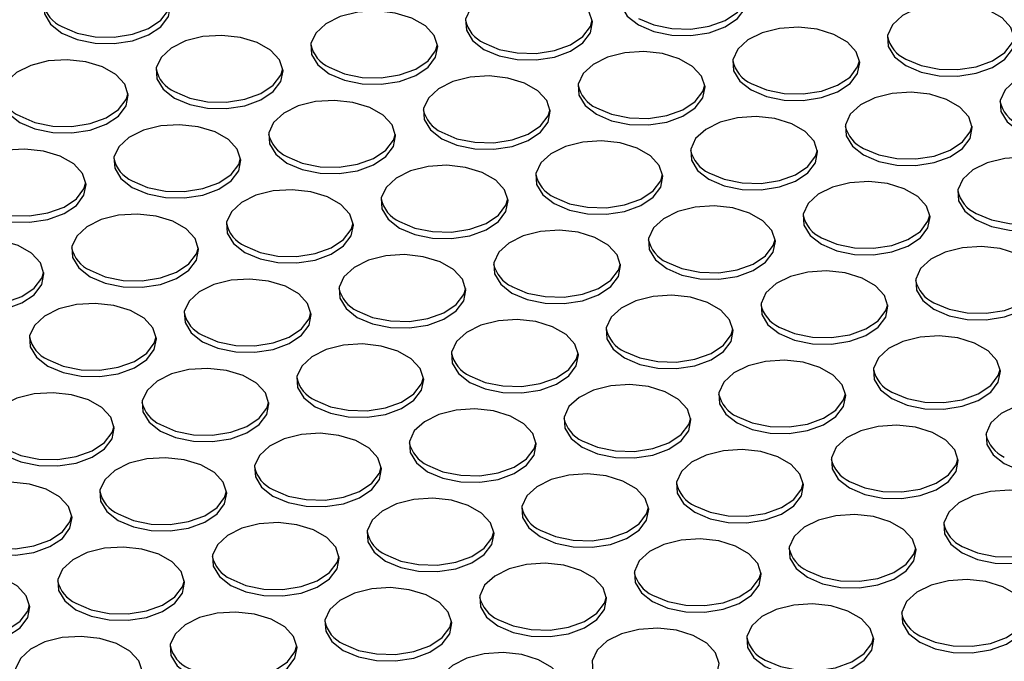
# Model space of a CAD drawing. Units: millimetres. Extents: x 86 to 4114, y 73 to 2897.
# Drawn here: x 2802 to 2854, y 2200 to 2233 of the extents above; entities that cross this region are included whole.
import ezdxf

# ---------------------------------------------------------------- set-up
doc = ezdxf.new("R2010")
doc.units = ezdxf.units.MM
doc.header["$LTSCALE"] = 10

msp = doc.modelspace()

# ---------------------------------------------------------------- linework, layer by layer
at = {"flags": 128}
for points in [[(2834.4319, 2233.2193), (2835.2313, 2232.8787), (2836.1692, 2232.6893), (2837.1621, 2232.6678), (2838.1219, 2232.8163), (2838.9632, 2233.1214), (2839.6113, 2233.5562), (2840.0086, 2234.082), (2840.1199, 2234.652), (2839.9352, 2235.2156), (2839.4709, 2235.7227), (2838.7683, 2236.1283), (2837.8898, 2236.3963), (2836.9135, 2236.503), (2835.9261, 2236.4387), (2835.0154, 2236.2094), (2834.2623, 2235.8352), (2833.7337, 2235.3495), (2833.4765, 2234.7955), (2833.5137, 2234.2223), (2833.8418, 2233.6808), (2834.4319, 2233.2193)], [(2804.2325, 2232.7941), (2805.032, 2232.4535), (2805.9698, 2232.264), (2806.9627, 2232.2426), (2807.9225, 2232.3911), (2808.7638, 2232.6962), (2809.4119, 2233.131), (2809.8093, 2233.6568), (2809.9205, 2234.2268), (2809.7358, 2234.7904), (2809.2715, 2235.2975), (2808.5689, 2235.7031), (2807.6905, 2235.9711), (2806.7142, 2236.0777), (2805.7268, 2236.0135), (2804.8161, 2235.7841), (2804.063, 2235.41), (2803.5343, 2234.9243), (2803.2772, 2234.3703), (2803.3143, 2233.797), (2803.6425, 2233.2556), (2804.2325, 2232.7941)], [(2826.3296, 2231.9437), (2827.129, 2231.6031), (2828.0669, 2231.4136), (2829.0598, 2231.3922), (2830.0196, 2231.5406), (2830.8609, 2231.8458), (2831.509, 2232.2806), (2831.9064, 2232.8063), (2832.0176, 2233.3763), (2831.8329, 2233.9399), (2831.3686, 2234.4471), (2830.666, 2234.8526), (2829.7875, 2235.1207), (2828.8113, 2235.2273), (2827.8239, 2235.1631), (2826.9132, 2234.9337), (2826.16, 2234.5596), (2825.6314, 2234.0739), (2825.3742, 2233.5198), (2825.4114, 2232.9466), (2825.7396, 2232.4052), (2826.3296, 2231.9437)], [(2834.4319, 2233.5596), (2835.2313, 2233.2189), (2836.1692, 2233.0295), (2837.1621, 2233.008), (2838.1219, 2233.1565), (2838.9632, 2233.4617), (2839.6113, 2233.8964), (2840.0086, 2234.4222), (2840.1092, 2234.7501)], [(2804.2325, 2233.1343), (2805.032, 2232.7937), (2805.9698, 2232.6043), (2806.9627, 2232.5828), (2807.9225, 2232.7313), (2808.7638, 2233.0365), (2809.4119, 2233.4712), (2809.8093, 2233.997), (2809.9098, 2234.3249)], [(2848.4267, 2231.0933), (2849.2261, 2230.7526), (2850.164, 2230.5632), (2851.1569, 2230.5418), (2852.1167, 2230.6902), (2852.958, 2230.9954), (2853.6061, 2231.4302), (2854.0035, 2231.9559), (2854.1147, 2232.5259), (2853.93, 2233.0895), (2853.4657, 2233.5966), (2852.7631, 2234.0022), (2851.8846, 2234.2702), (2850.9083, 2234.3769), (2849.921, 2234.3127), (2849.0103, 2234.0833), (2848.2571, 2233.7091), (2847.7285, 2233.2235), (2847.4713, 2232.6694), (2847.5085, 2232.0962), (2847.8366, 2231.5548), (2848.4267, 2231.0933)], [(2818.2273, 2230.6681), (2819.0268, 2230.3274), (2819.9646, 2230.138), (2820.9576, 2230.1165), (2821.9173, 2230.265), (2822.7586, 2230.5702), (2823.4068, 2231.005), (2823.8041, 2231.5307), (2823.9154, 2232.1007), (2823.7306, 2232.6643), (2823.2663, 2233.1714), (2822.5637, 2233.577), (2821.6853, 2233.845), (2820.709, 2233.9517), (2819.7216, 2233.8875), (2818.8109, 2233.6581), (2818.0578, 2233.2839), (2817.5291, 2232.7982), (2817.272, 2232.2442), (2817.3091, 2231.671), (2817.6373, 2231.1296), (2818.2273, 2230.6681)], [(2826.3296, 2232.2839), (2827.129, 2231.9433), (2828.0669, 2231.7539), (2829.0598, 2231.7324), (2830.0196, 2231.8809), (2830.8609, 2232.186), (2831.509, 2232.6208), (2831.9064, 2233.1465), (2832.0069, 2233.4745)], [(2840.3244, 2229.8176), (2841.1239, 2229.477), (2842.0617, 2229.2876), (2843.0546, 2229.2661), (2844.0144, 2229.4146), (2844.8557, 2229.7198), (2845.5038, 2230.1545), (2845.9012, 2230.6803), (2846.0124, 2231.2503), (2845.8277, 2231.8139), (2845.3634, 2232.321), (2844.6608, 2232.7266), (2843.7824, 2232.9946), (2842.8061, 2233.1013), (2841.8187, 2233.037), (2840.908, 2232.8077), (2840.1549, 2232.4335), (2839.6262, 2231.9478), (2839.3691, 2231.3938), (2839.4062, 2230.8206), (2839.7344, 2230.2791), (2840.3244, 2229.8176)], [(2810.1251, 2229.3924), (2810.9245, 2229.0518), (2811.8624, 2228.8624), (2812.8553, 2228.8409), (2813.8151, 2228.9894), (2814.6564, 2229.2945), (2815.3045, 2229.7293), (2815.7018, 2230.2551), (2815.8131, 2230.8251), (2815.6284, 2231.3887), (2815.1641, 2231.8958), (2814.4615, 2232.3014), (2813.583, 2232.5694), (2812.6067, 2232.676), (2811.6194, 2232.6118), (2810.7086, 2232.3824), (2809.9555, 2232.0083), (2809.4269, 2231.5226), (2809.1697, 2230.9686), (2809.2069, 2230.3953), (2809.535, 2229.8539), (2810.1251, 2229.3924)], [(2848.4267, 2231.4335), (2849.2261, 2231.0929), (2850.164, 2230.9034), (2851.1569, 2230.882), (2852.1167, 2231.0304), (2852.958, 2231.3356), (2853.6061, 2231.7704), (2854.0035, 2232.2961), (2854.104, 2232.6241)], [(2818.2273, 2231.0083), (2819.0268, 2230.6677), (2819.9646, 2230.4782), (2820.9576, 2230.4568), (2821.9173, 2230.6052), (2822.7586, 2230.9104), (2823.4068, 2231.3452), (2823.8041, 2231.8709), (2823.9046, 2232.1989)], [(2832.2221, 2228.542), (2833.0216, 2228.2014), (2833.9595, 2228.0119), (2834.9524, 2227.9905), (2835.9121, 2228.1389), (2836.7535, 2228.4441), (2837.4016, 2228.8789), (2837.7989, 2229.4046), (2837.9102, 2229.9746), (2837.7255, 2230.5382), (2837.2612, 2231.0454), (2836.5586, 2231.451), (2835.6801, 2231.719), (2834.7038, 2231.8256), (2833.7164, 2231.7614), (2832.8057, 2231.532), (2832.0526, 2231.1579), (2831.524, 2230.6722), (2831.2668, 2230.1181), (2831.304, 2229.5449), (2831.6321, 2229.0035), (2832.2221, 2228.542)], [(2802.0228, 2228.1168), (2802.8223, 2227.7762), (2803.7601, 2227.5867), (2804.753, 2227.5653), (2805.7128, 2227.7137), (2806.5541, 2228.0189), (2807.2022, 2228.4537), (2807.5996, 2228.9794), (2807.7108, 2229.5494), (2807.5261, 2230.113), (2807.0618, 2230.6201), (2806.3592, 2231.0257), (2805.4808, 2231.2938), (2804.5044, 2231.4004), (2803.5171, 2231.3362), (2802.6064, 2231.1068), (2801.8532, 2230.7327), (2801.3246, 2230.247), (2801.0674, 2229.6929), (2801.1046, 2229.1197), (2801.4328, 2228.5783), (2802.0228, 2228.1168)], [(2840.3244, 2230.1579), (2841.1239, 2229.8172), (2842.0617, 2229.6278), (2843.0546, 2229.6063), (2844.0144, 2229.7548), (2844.8557, 2230.06), (2845.5038, 2230.4947), (2845.9012, 2231.0205), (2846.0017, 2231.3484)], [(2810.1251, 2229.7326), (2810.9245, 2229.392), (2811.8624, 2229.2026), (2812.8553, 2229.1811), (2813.8151, 2229.3296), (2814.6564, 2229.6348), (2815.3045, 2230.0695), (2815.7018, 2230.5953), (2815.8024, 2230.9232)], [(2824.1199, 2227.2664), (2824.9193, 2226.9257), (2825.8572, 2226.7363), (2826.8501, 2226.7148), (2827.8099, 2226.8633), (2828.6512, 2227.1685), (2829.2993, 2227.6033), (2829.6967, 2228.129), (2829.8079, 2228.699), (2829.6232, 2229.2626), (2829.1589, 2229.7697), (2828.4563, 2230.1753), (2827.5778, 2230.4433), (2826.6015, 2230.55), (2825.6142, 2230.4858), (2824.7035, 2230.2564), (2823.9503, 2229.8822), (2823.4217, 2229.3965), (2823.1645, 2228.8425), (2823.2017, 2228.2693), (2823.5298, 2227.7279), (2824.1199, 2227.2664)], [(2854.3192, 2227.6916), (2855.1187, 2227.3509), (2856.0565, 2227.1615), (2857.0495, 2227.1401), (2858.0092, 2227.2885), (2858.8505, 2227.5937), (2859.4987, 2228.0285), (2859.896, 2228.5542), (2860.0073, 2229.1242), (2859.8225, 2229.6878), (2859.3583, 2230.1949), (2858.6557, 2230.6005), (2857.7772, 2230.8686), (2856.8009, 2230.9752), (2855.8135, 2230.911), (2854.9028, 2230.6816), (2854.1497, 2230.3074), (2853.621, 2229.8218), (2853.3639, 2229.2677), (2853.401, 2228.6945), (2853.7292, 2228.1531), (2854.3192, 2227.6916)], [(2832.2221, 2228.8822), (2833.0216, 2228.5416), (2833.9595, 2228.3522), (2834.9524, 2228.3307), (2835.9121, 2228.4792), (2836.7535, 2228.7843), (2837.4016, 2229.2191), (2837.7989, 2229.7449), (2837.8994, 2230.0728)], [(2802.0228, 2228.457), (2802.8223, 2228.1164), (2803.7601, 2227.9269), (2804.753, 2227.9055), (2805.7128, 2228.0539), (2806.5541, 2228.3591), (2807.2022, 2228.7939), (2807.5996, 2229.3196), (2807.7001, 2229.6476)], [(2846.217, 2226.4159), (2847.0164, 2226.0753), (2847.9543, 2225.8859), (2848.9472, 2225.8644), (2849.907, 2226.0129), (2850.7483, 2226.3181), (2851.3964, 2226.7528), (2851.7938, 2227.2786), (2851.905, 2227.8486), (2851.7203, 2228.4122), (2851.256, 2228.9193), (2850.5534, 2229.3249), (2849.6749, 2229.5929), (2848.6986, 2229.6995), (2847.7113, 2229.6353), (2846.8005, 2229.406), (2846.0474, 2229.0318), (2845.5188, 2228.5461), (2845.2616, 2227.9921), (2845.2988, 2227.4189), (2845.6269, 2226.8775), (2846.217, 2226.4159)], [(2816.0176, 2225.9907), (2816.8171, 2225.6501), (2817.7549, 2225.4607), (2818.7479, 2225.4392), (2819.7076, 2225.5877), (2820.5489, 2225.8928), (2821.1971, 2226.3276), (2821.5944, 2226.8534), (2821.7056, 2227.4234), (2821.5209, 2227.9869), (2821.0566, 2228.4941), (2820.354, 2228.8997), (2819.4756, 2229.1677), (2818.4993, 2229.2743), (2817.5119, 2229.2101), (2816.6012, 2228.9807), (2815.8481, 2228.6066), (2815.3194, 2228.1209), (2815.0623, 2227.5669), (2815.0994, 2226.9937), (2815.4276, 2226.4522), (2816.0176, 2225.9907)], [(2824.1199, 2227.6066), (2824.9193, 2227.266), (2825.8572, 2227.0765), (2826.8501, 2227.0551), (2827.8099, 2227.2035), (2828.6512, 2227.5087), (2829.2993, 2227.9435), (2829.6967, 2228.4692), (2829.7972, 2228.7971)], [(2838.1147, 2225.1403), (2838.9142, 2224.7997), (2839.852, 2224.6102), (2840.8449, 2224.5888), (2841.8047, 2224.7372), (2842.646, 2225.0424), (2843.2941, 2225.4772), (2843.6915, 2226.0029), (2843.8027, 2226.5729), (2843.618, 2227.1365), (2843.1537, 2227.6436), (2842.4511, 2228.0493), (2841.5727, 2228.3173), (2840.5964, 2228.4239), (2839.609, 2228.3597), (2838.6983, 2228.1303), (2837.9451, 2227.7562), (2837.4165, 2227.2705), (2837.1593, 2226.7164), (2837.1965, 2226.1432), (2837.5247, 2225.6018), (2838.1147, 2225.1403)], [(2807.9154, 2224.7151), (2808.7148, 2224.3745), (2809.6527, 2224.185), (2810.6456, 2224.1636), (2811.6053, 2224.312), (2812.4467, 2224.6172), (2813.0948, 2225.052), (2813.4921, 2225.5777), (2813.6034, 2226.1477), (2813.4187, 2226.7113), (2812.9544, 2227.2184), (2812.2518, 2227.624), (2811.3733, 2227.8921), (2810.397, 2227.9987), (2809.4097, 2227.9345), (2808.4989, 2227.7051), (2807.7458, 2227.331), (2807.2172, 2226.8453), (2806.96, 2226.2912), (2806.9971, 2225.718), (2807.3253, 2225.1766), (2807.9154, 2224.7151)], [(2846.217, 2226.7562), (2847.0164, 2226.4155), (2847.9543, 2226.2261), (2848.9472, 2226.2046), (2849.907, 2226.3531), (2850.7483, 2226.6583), (2851.3964, 2227.0931), (2851.7938, 2227.6188), (2851.8943, 2227.9467)], [(2816.0176, 2226.3309), (2816.8171, 2225.9903), (2817.7549, 2225.8009), (2818.7479, 2225.7794), (2819.7076, 2225.9279), (2820.5489, 2226.2331), (2821.1971, 2226.6678), (2821.5944, 2227.1936), (2821.6949, 2227.5215)], [(2830.0124, 2223.8647), (2830.8119, 2223.524), (2831.7497, 2223.3346), (2832.7427, 2223.3131), (2833.7024, 2223.4616), (2834.5438, 2223.7668), (2835.1919, 2224.2016), (2835.5892, 2224.7273), (2835.7005, 2225.2973), (2835.5157, 2225.8609), (2835.0515, 2226.368), (2834.3489, 2226.7736), (2833.4704, 2227.0416), (2832.4941, 2227.1483), (2831.5067, 2227.0841), (2830.596, 2226.8547), (2829.8429, 2226.4805), (2829.3143, 2225.9948), (2829.0571, 2225.4408), (2829.0942, 2224.8676), (2829.4224, 2224.3262), (2830.0124, 2223.8647)], [(2799.8131, 2223.4394), (2800.6126, 2223.0988), (2801.5504, 2222.9094), (2802.5433, 2222.8879), (2803.5031, 2223.0364), (2804.3444, 2223.3416), (2804.9925, 2223.7763), (2805.3899, 2224.3021), (2805.5011, 2224.8721), (2805.3164, 2225.4357), (2804.8521, 2225.9428), (2804.1495, 2226.3484), (2803.271, 2226.6164), (2802.2947, 2226.7231), (2801.3074, 2226.6588), (2800.3967, 2226.4295), (2799.6435, 2226.0553), (2799.1149, 2225.5696), (2798.8577, 2225.0156), (2798.8949, 2224.4424), (2799.2231, 2223.901), (2799.8131, 2223.4394)], [(2838.1147, 2225.4805), (2838.9142, 2225.1399), (2839.852, 2224.9505), (2840.8449, 2224.929), (2841.8047, 2225.0775), (2842.646, 2225.3826), (2843.2941, 2225.8174), (2843.6915, 2226.3431), (2843.792, 2226.6711)], [(2807.9154, 2225.0553), (2808.7148, 2224.7147), (2809.6527, 2224.5252), (2810.6456, 2224.5038), (2811.6053, 2224.6522), (2812.4467, 2224.9574), (2813.0948, 2225.3922), (2813.4921, 2225.9179), (2813.5926, 2226.2459)], [(2821.9102, 2222.589), (2822.7096, 2222.2484), (2823.6475, 2222.0589), (2824.6404, 2222.0375), (2825.6002, 2222.186), (2826.4415, 2222.4911), (2827.0896, 2222.9259), (2827.4869, 2223.4517), (2827.5982, 2224.0216), (2827.4135, 2224.5853), (2826.9492, 2225.0924), (2826.2466, 2225.498), (2825.3681, 2225.766), (2824.3918, 2225.8726), (2823.4045, 2225.8084), (2822.4938, 2225.579), (2821.7406, 2225.2049), (2821.212, 2224.7192), (2820.9548, 2224.1651), (2820.992, 2223.5919), (2821.3201, 2223.0505), (2821.9102, 2222.589)], [(2852.1095, 2223.0142), (2852.909, 2222.6736), (2853.8468, 2222.4842), (2854.8398, 2222.4627), (2855.7995, 2222.6112), (2856.6408, 2222.9164), (2857.289, 2223.3511), (2857.6863, 2223.8769), (2857.7975, 2224.4469), (2857.6128, 2225.0105), (2857.1485, 2225.5176), (2856.4459, 2225.9232), (2855.5675, 2226.1912), (2854.5912, 2226.2978), (2853.6038, 2226.2336), (2852.6931, 2226.0043), (2851.94, 2225.6301), (2851.4113, 2225.1444), (2851.1542, 2224.5904), (2851.1913, 2224.0172), (2851.5195, 2223.4757), (2852.1095, 2223.0142)], [(2830.0124, 2224.2049), (2830.8119, 2223.8643), (2831.7497, 2223.6748), (2832.7427, 2223.6534), (2833.7024, 2223.8018), (2834.5438, 2224.107), (2835.1919, 2224.5418), (2835.5892, 2225.0675), (2835.6897, 2225.3954)], [(2799.8131, 2223.7797), (2800.6126, 2223.4391), (2801.5504, 2223.2496), (2802.5433, 2223.2282), (2803.5031, 2223.3766), (2804.3444, 2223.6818), (2804.9925, 2224.1166), (2805.3899, 2224.6423), (2805.4904, 2224.9702)], [(2844.0073, 2221.7386), (2844.8067, 2221.398), (2845.7446, 2221.2085), (2846.7375, 2221.1871), (2847.6973, 2221.3355), (2848.5386, 2221.6407), (2849.1867, 2222.0755), (2849.584, 2222.6012), (2849.6953, 2223.1712), (2849.5106, 2223.7348), (2849.0463, 2224.242), (2848.3437, 2224.6475), (2847.4652, 2224.9156), (2846.4889, 2225.0222), (2845.5015, 2224.958), (2844.5908, 2224.7286), (2843.8377, 2224.3545), (2843.3091, 2223.8688), (2843.0519, 2223.3147), (2843.0891, 2222.7415), (2843.4172, 2222.2001), (2844.0073, 2221.7386)], [(2813.8079, 2221.3134), (2814.6074, 2220.9728), (2815.5452, 2220.7833), (2816.5381, 2220.7619), (2817.4979, 2220.9103), (2818.3392, 2221.2155), (2818.9873, 2221.6503), (2819.3847, 2222.176), (2819.4959, 2222.746), (2819.3112, 2223.3096), (2818.8469, 2223.8167), (2818.1443, 2224.2223), (2817.2659, 2224.4904), (2816.2896, 2224.597), (2815.3022, 2224.5328), (2814.3915, 2224.3034), (2813.6384, 2223.9293), (2813.1097, 2223.4436), (2812.8525, 2222.8895), (2812.8897, 2222.3163), (2813.2179, 2221.7749), (2813.8079, 2221.3134)], [(2852.1095, 2223.3545), (2852.909, 2223.0138), (2853.8468, 2222.8244), (2854.8398, 2222.8029), (2855.7995, 2222.9514), (2856.6408, 2223.2566), (2857.289, 2223.6913), (2857.6863, 2224.2171), (2857.7868, 2224.545)], [(2821.9102, 2222.9292), (2822.7096, 2222.5886), (2823.6475, 2222.3992), (2824.6404, 2222.3777), (2825.6002, 2222.5262), (2826.4415, 2222.8314), (2827.0896, 2223.2661), (2827.4869, 2223.7919), (2827.5875, 2224.1198)], [(2805.7056, 2220.0377), (2806.5051, 2219.6971), (2807.443, 2219.5077), (2808.4359, 2219.4862), (2809.3956, 2219.6347), (2810.2369, 2219.9399), (2810.8851, 2220.3746), (2811.2824, 2220.9004), (2811.3937, 2221.4704), (2811.2089, 2222.034), (2810.7447, 2222.5411), (2810.0421, 2222.9467), (2809.1636, 2223.2147), (2808.1873, 2223.3214), (2807.1999, 2223.2571), (2806.2892, 2223.0278), (2805.5361, 2222.6536), (2805.0074, 2222.1679), (2804.7503, 2221.6139), (2804.7874, 2221.0407), (2805.1156, 2220.4993), (2805.7056, 2220.0377)], [(2835.905, 2220.463), (2836.7044, 2220.1223), (2837.6423, 2219.9329), (2838.6352, 2219.9114), (2839.595, 2220.0599), (2840.4363, 2220.3651), (2841.0844, 2220.7999), (2841.4818, 2221.3256), (2841.593, 2221.8956), (2841.4083, 2222.4592), (2840.944, 2222.9663), (2840.2414, 2223.3719), (2839.3629, 2223.6399), (2838.3867, 2223.7466), (2837.3993, 2223.6824), (2836.4886, 2223.453), (2835.7354, 2223.0788), (2835.2068, 2222.5931), (2834.9496, 2222.0391), (2834.9868, 2221.4659), (2835.315, 2220.9245), (2835.905, 2220.463)], [(2844.0073, 2222.0788), (2844.8067, 2221.7382), (2845.7446, 2221.5488), (2846.7375, 2221.5273), (2847.6973, 2221.6758), (2848.5386, 2221.9809), (2849.1867, 2222.4157), (2849.584, 2222.9414), (2849.6846, 2223.2694)], [(2813.8079, 2221.6536), (2814.6074, 2221.313), (2815.5452, 2221.1235), (2816.5381, 2221.1021), (2817.4979, 2221.2505), (2818.3392, 2221.5557), (2818.9873, 2221.9905), (2819.3847, 2222.5162), (2819.4852, 2222.8442)], [(2827.8027, 2219.1873), (2828.6022, 2218.8467), (2829.54, 2218.6573), (2830.533, 2218.6358), (2831.4927, 2218.7843), (2832.334, 2219.0894), (2832.9822, 2219.5242), (2833.3795, 2220.0499), (2833.4908, 2220.6199), (2833.306, 2221.1836), (2832.8418, 2221.6907), (2832.1391, 2222.0963), (2831.2607, 2222.3643), (2830.2844, 2222.4709), (2829.297, 2222.4067), (2828.3863, 2222.1773), (2827.6332, 2221.8032), (2827.1046, 2221.3175), (2826.8474, 2220.7635), (2826.8845, 2220.1902), (2827.2127, 2219.6488), (2827.8027, 2219.1873)], [(2797.6034, 2218.7621), (2798.4028, 2218.4215), (2799.3407, 2218.232), (2800.3336, 2218.2106), (2801.2934, 2218.359), (2802.1347, 2218.6642), (2802.7828, 2219.099), (2803.1802, 2219.6247), (2803.2914, 2220.1947), (2803.1067, 2220.7583), (2802.6424, 2221.2655), (2801.9398, 2221.6711), (2801.0613, 2221.9391), (2800.085, 2222.0457), (2799.0977, 2221.9815), (2798.1869, 2221.7521), (2797.4338, 2221.378), (2796.9052, 2220.8923), (2796.648, 2220.3382), (2796.6852, 2219.765), (2797.0133, 2219.2236), (2797.6034, 2218.7621)], [(2835.905, 2220.8032), (2836.7044, 2220.4626), (2837.6423, 2220.2731), (2838.6352, 2220.2517), (2839.595, 2220.4001), (2840.4363, 2220.7053), (2841.0844, 2221.1401), (2841.4818, 2221.6658), (2841.5823, 2221.9937)], [(2805.7056, 2220.378), (2806.5051, 2220.0374), (2807.443, 2219.8479), (2808.4359, 2219.8264), (2809.3956, 2219.9749), (2810.2369, 2220.2801), (2810.8851, 2220.7149), (2811.2824, 2221.2406), (2811.383, 2221.5685)], [(2849.8998, 2218.3369), (2850.6993, 2217.9963), (2851.6371, 2217.8068), (2852.6301, 2217.7854), (2853.5898, 2217.9338), (2854.4311, 2218.239), (2855.0793, 2218.6738), (2855.4766, 2219.1995), (2855.5878, 2219.7695), (2855.4031, 2220.3331), (2854.9388, 2220.8403), (2854.2362, 2221.2459), (2853.3578, 2221.5139), (2852.3815, 2221.6205), (2851.3941, 2221.5563), (2850.4834, 2221.3269), (2849.7303, 2220.9528), (2849.2016, 2220.4671), (2848.9445, 2219.913), (2848.9816, 2219.3398), (2849.3098, 2218.7984), (2849.8998, 2218.3369)], [(2819.7005, 2217.9117), (2820.4999, 2217.5711), (2821.4378, 2217.3816), (2822.4307, 2217.3602), (2823.3904, 2217.5086), (2824.2318, 2217.8138), (2824.8799, 2218.2486), (2825.2772, 2218.7743), (2825.3885, 2219.3443), (2825.2038, 2219.9079), (2824.7395, 2220.415), (2824.0369, 2220.8206), (2823.1584, 2221.0887), (2822.1821, 2221.1953), (2821.1948, 2221.1311), (2820.284, 2220.9017), (2819.5309, 2220.5276), (2819.0023, 2220.0419), (2818.7451, 2219.4878), (2818.7823, 2218.9146), (2819.1104, 2218.3732), (2819.7005, 2217.9117)], [(2827.8027, 2219.5275), (2828.6022, 2219.1869), (2829.54, 2218.9975), (2830.533, 2218.976), (2831.4927, 2219.1245), (2832.334, 2219.4297), (2832.9822, 2219.8644), (2833.3795, 2220.3902), (2833.48, 2220.7181)], [(2797.6034, 2219.1023), (2798.4028, 2218.7617), (2799.3407, 2218.5723), (2800.3336, 2218.5508), (2801.2934, 2218.6993), (2802.1347, 2219.0045), (2802.7828, 2219.4392), (2803.1802, 2219.965), (2803.2807, 2220.2929)], [(2841.7976, 2217.0613), (2842.597, 2216.7206), (2843.5349, 2216.5312), (2844.5278, 2216.5097), (2845.4875, 2216.6582), (2846.3289, 2216.9634), (2846.977, 2217.3981), (2847.3743, 2217.9239), (2847.4856, 2218.4939), (2847.3008, 2219.0575), (2846.8366, 2219.5646), (2846.134, 2219.9702), (2845.2555, 2220.2382), (2844.2792, 2220.3449), (2843.2918, 2220.2807), (2842.3811, 2220.0513), (2841.628, 2219.6771), (2841.0994, 2219.1914), (2840.8422, 2218.6374), (2840.8794, 2218.0642), (2841.2075, 2217.5228), (2841.7976, 2217.0613)], [(2811.5982, 2216.636), (2812.3977, 2216.2954), (2813.3355, 2216.106), (2814.3284, 2216.0845), (2815.2882, 2216.233), (2816.1295, 2216.5382), (2816.7776, 2216.9729), (2817.175, 2217.4987), (2817.2862, 2218.0687), (2817.1015, 2218.6323), (2816.6372, 2219.1394), (2815.9346, 2219.545), (2815.0561, 2219.813), (2814.0799, 2219.9197), (2813.0925, 2219.8554), (2812.1818, 2219.6261), (2811.4286, 2219.2519), (2810.9, 2218.7662), (2810.6429, 2218.2122), (2810.68, 2217.639), (2811.0082, 2217.0976), (2811.5982, 2216.636)], [(2849.8998, 2218.6771), (2850.6993, 2218.3365), (2851.6371, 2218.1471), (2852.6301, 2218.1256), (2853.5898, 2218.2741), (2854.4311, 2218.5792), (2855.0793, 2219.014), (2855.4766, 2219.5397), (2855.5771, 2219.8677)], [(2819.7005, 2218.2519), (2820.4999, 2217.9113), (2821.4378, 2217.7218), (2822.4307, 2217.7004), (2823.3904, 2217.8488), (2824.2318, 2218.154), (2824.8799, 2218.5888), (2825.2772, 2219.1145), (2825.3778, 2219.4425)], [(2803.4959, 2215.3604), (2804.2954, 2215.0198), (2805.2333, 2214.8303), (2806.2262, 2214.8089), (2807.1859, 2214.9573), (2808.0273, 2215.2625), (2808.6754, 2215.6973), (2809.0727, 2216.223), (2809.184, 2216.793), (2808.9992, 2217.3566), (2808.5349, 2217.8638), (2807.8324, 2218.2694), (2806.9539, 2218.5374), (2805.9776, 2218.644), (2804.9902, 2218.5798), (2804.0795, 2218.3504), (2803.3264, 2217.9763), (2802.7977, 2217.4906), (2802.5406, 2216.9365), (2802.5777, 2216.3633), (2802.9059, 2215.8219), (2803.4959, 2215.3604)], [(2833.6953, 2215.7856), (2834.4947, 2215.445), (2835.4326, 2215.2556), (2836.4255, 2215.2341), (2837.3853, 2215.3826), (2838.2266, 2215.6877), (2838.8747, 2216.1225), (2839.2721, 2216.6483), (2839.3833, 2217.2183), (2839.1986, 2217.7818), (2838.7343, 2218.289), (2838.0317, 2218.6946), (2837.1532, 2218.9626), (2836.177, 2219.0692), (2835.1896, 2219.005), (2834.2789, 2218.7756), (2833.5257, 2218.4015), (2832.9971, 2217.9158), (2832.7399, 2217.3618), (2832.7771, 2216.7885), (2833.1053, 2216.2471), (2833.6953, 2215.7856)], [(2811.5982, 2216.9763), (2812.3977, 2216.6356), (2813.3355, 2216.4462), (2814.3284, 2216.4248), (2815.2882, 2216.5732), (2816.1295, 2216.8784), (2816.7776, 2217.3132), (2817.175, 2217.8389), (2817.2755, 2218.1668)], [(2841.7976, 2217.4015), (2842.597, 2217.0609), (2843.5349, 2216.8714), (2844.5278, 2216.85), (2845.4875, 2216.9984), (2846.3289, 2217.3036), (2846.977, 2217.7384), (2847.3743, 2218.2641), (2847.4749, 2218.592)], [(2825.593, 2214.51), (2826.3925, 2214.1694), (2827.3303, 2213.9799), (2828.3232, 2213.9585), (2829.283, 2214.1069), (2830.1243, 2214.4121), (2830.7725, 2214.8469), (2831.1698, 2215.3726), (2831.281, 2215.9426), (2831.0963, 2216.5062), (2830.632, 2217.0133), (2829.9294, 2217.4189), (2829.051, 2217.687), (2828.0747, 2217.7936), (2827.0873, 2217.7294), (2826.1766, 2217.5), (2825.4235, 2217.1259), (2824.8948, 2216.6402), (2824.6377, 2216.0861), (2824.6748, 2215.5129), (2825.003, 2214.9715), (2825.593, 2214.51)], [(2833.6953, 2216.1258), (2834.4947, 2215.7852), (2835.4326, 2215.5958), (2836.4255, 2215.5743), (2837.3853, 2215.7228), (2838.2266, 2216.028), (2838.8747, 2216.4627), (2839.2721, 2216.9885), (2839.3726, 2217.3164)], [(2803.4959, 2215.7006), (2804.2954, 2215.36), (2805.2333, 2215.1706), (2806.2262, 2215.1491), (2807.1859, 2215.2976), (2808.0273, 2215.6027), (2808.6754, 2216.0375), (2809.0727, 2216.5633), (2809.1732, 2216.8912)], [(2847.6901, 2213.6596), (2848.4896, 2213.3189), (2849.4274, 2213.1295), (2850.4203, 2213.108), (2851.3801, 2213.2565), (2852.2214, 2213.5617), (2852.8696, 2213.9965), (2853.2669, 2214.5222), (2853.3781, 2215.0922), (2853.1934, 2215.6558), (2852.7291, 2216.1629), (2852.0265, 2216.5685), (2851.148, 2216.8365), (2850.1718, 2216.9432), (2849.1844, 2216.879), (2848.2737, 2216.6496), (2847.5206, 2216.2754), (2846.9919, 2215.7897), (2846.7348, 2215.2357), (2846.7719, 2214.6625), (2847.1001, 2214.1211), (2847.6901, 2213.6596)], [(2817.4908, 2213.2343), (2818.2902, 2212.8937), (2819.2281, 2212.7043), (2820.221, 2212.6828), (2821.1807, 2212.8313), (2822.0221, 2213.1365), (2822.6702, 2213.5712), (2823.0675, 2214.097), (2823.1788, 2214.667), (2822.994, 2215.2306), (2822.5298, 2215.7377), (2821.8272, 2216.1433), (2820.9487, 2216.4113), (2819.9724, 2216.518), (2818.985, 2216.4537), (2818.0743, 2216.2244), (2817.3212, 2215.8502), (2816.7926, 2215.3645), (2816.5354, 2214.8105), (2816.5726, 2214.2373), (2816.9007, 2213.6959), (2817.4908, 2213.2343)], [(2825.593, 2214.8502), (2826.3925, 2214.5096), (2827.3303, 2214.3201), (2828.3232, 2214.2987), (2829.283, 2214.4471), (2830.1243, 2214.7523), (2830.7725, 2215.1871), (2831.1698, 2215.7128), (2831.2703, 2216.0408)], [(2839.5878, 2212.3839), (2840.3873, 2212.0433), (2841.3252, 2211.8538), (2842.3181, 2211.8324), (2843.2778, 2211.9809), (2844.1192, 2212.286), (2844.7673, 2212.7208), (2845.1646, 2213.2466), (2845.2759, 2213.8166), (2845.0911, 2214.3801), (2844.6269, 2214.8873), (2843.9243, 2215.2929), (2843.0458, 2215.5609), (2842.0695, 2215.6675), (2841.0821, 2215.6033), (2840.1714, 2215.3739), (2839.4183, 2214.9998), (2838.8897, 2214.5141), (2838.6325, 2213.96), (2838.6696, 2213.3868), (2838.9978, 2212.8454), (2839.5878, 2212.3839)], [(2809.3885, 2211.9587), (2810.1879, 2211.6181), (2811.1258, 2211.4286), (2812.1187, 2211.4072), (2813.0785, 2211.5557), (2813.9198, 2211.8608), (2814.5679, 2212.2956), (2814.9653, 2212.8213), (2815.0765, 2213.3913), (2814.8918, 2213.9549), (2814.4275, 2214.4621), (2813.7249, 2214.8677), (2812.8464, 2215.1357), (2811.8702, 2215.2423), (2810.8828, 2215.1781), (2809.9721, 2214.9487), (2809.2189, 2214.5746), (2808.6903, 2214.0889), (2808.4331, 2213.5348), (2808.4703, 2212.9616), (2808.7985, 2212.4202), (2809.3885, 2211.9587)], [(2847.6901, 2213.9998), (2848.4896, 2213.6592), (2849.4274, 2213.4697), (2850.4203, 2213.4483), (2851.3801, 2213.5967), (2852.2214, 2213.9019), (2852.8696, 2214.3367), (2853.2669, 2214.8624), (2853.3674, 2215.1903)], [(2817.4908, 2213.5746), (2818.2902, 2213.234), (2819.2281, 2213.0445), (2820.221, 2213.0231), (2821.1807, 2213.1715), (2822.0221, 2213.4767), (2822.6702, 2213.9115), (2823.0675, 2214.4372), (2823.1681, 2214.7651)], [(2831.4856, 2211.1083), (2832.285, 2210.7677), (2833.2229, 2210.5782), (2834.2158, 2210.5568), (2835.1756, 2210.7052), (2836.0169, 2211.0104), (2836.665, 2211.4452), (2837.0624, 2211.9709), (2837.1736, 2212.5409), (2836.9889, 2213.1045), (2836.5246, 2213.6116), (2835.822, 2214.0172), (2834.9435, 2214.2853), (2833.9672, 2214.3919), (2832.9799, 2214.3277), (2832.0692, 2214.0983), (2831.316, 2213.7241), (2830.7874, 2213.2385), (2830.5302, 2212.6844), (2830.5674, 2212.1112), (2830.8956, 2211.5698), (2831.4856, 2211.1083)], [(2801.2862, 2210.6831), (2802.0857, 2210.3424), (2803.0235, 2210.153), (2804.0165, 2210.1316), (2804.9762, 2210.28), (2805.8175, 2210.5852), (2806.4657, 2211.02), (2806.863, 2211.5457), (2806.9743, 2212.1157), (2806.7895, 2212.6793), (2806.3252, 2213.1864), (2805.6227, 2213.592), (2804.7442, 2213.8601), (2803.7679, 2213.9667), (2802.7805, 2213.9025), (2801.8698, 2213.6731), (2801.1167, 2213.2989), (2800.5881, 2212.8133), (2800.3309, 2212.2592), (2800.368, 2211.686), (2800.6962, 2211.1446), (2801.2862, 2210.6831)], [(2809.3885, 2212.2989), (2810.1879, 2211.9583), (2811.1258, 2211.7689), (2812.1187, 2211.7474), (2813.0785, 2211.8959), (2813.9198, 2212.201), (2814.5679, 2212.6358), (2814.9653, 2213.1616), (2815.0658, 2213.4895)], [(2839.5878, 2212.7241), (2840.3873, 2212.3835), (2841.3252, 2212.1941), (2842.3181, 2212.1726), (2843.2778, 2212.3211), (2844.1192, 2212.6263), (2844.7673, 2213.061), (2845.1646, 2213.5868), (2845.2652, 2213.9147)], [(2853.5827, 2210.2579), (2854.3821, 2209.9172), (2855.32, 2209.7278), (2856.3129, 2209.7063), (2857.2727, 2209.8548), (2858.114, 2210.16), (2858.7621, 2210.5948), (2859.1594, 2211.1205), (2859.2707, 2211.6905), (2859.086, 2212.2541), (2858.6217, 2212.7612), (2857.9191, 2213.1668), (2857.0406, 2213.4348), (2856.0643, 2213.5415), (2855.077, 2213.4773), (2854.1663, 2213.2479), (2853.4131, 2212.8737), (2852.8845, 2212.388), (2852.6273, 2211.834), (2852.6645, 2211.2608), (2852.9926, 2210.7194), (2853.5827, 2210.2579)], [(2823.3833, 2209.8326), (2824.1828, 2209.492), (2825.1206, 2209.3026), (2826.1136, 2209.2811), (2827.0733, 2209.4296), (2827.9146, 2209.7348), (2828.5628, 2210.1695), (2828.9601, 2210.6953), (2829.0713, 2211.2653), (2828.8866, 2211.8289), (2828.4223, 2212.336), (2827.7197, 2212.7416), (2826.8413, 2213.0096), (2825.865, 2213.1163), (2824.8776, 2213.052), (2823.9669, 2212.8227), (2823.2137, 2212.4485), (2822.6851, 2211.9628), (2822.428, 2211.4088), (2822.4651, 2210.8356), (2822.7933, 2210.2942), (2823.3833, 2209.8326)], [(2831.4856, 2211.4485), (2832.285, 2211.1079), (2833.2229, 2210.9184), (2834.2158, 2210.897), (2835.1756, 2211.0454), (2836.0169, 2211.3506), (2836.665, 2211.7854), (2837.0624, 2212.3111), (2837.1629, 2212.6391)], [(2801.2862, 2211.0233), (2802.0857, 2210.6827), (2803.0235, 2210.4932), (2804.0165, 2210.4718), (2804.9762, 2210.6202), (2805.8175, 2210.9254), (2806.4657, 2211.3602), (2806.863, 2211.8859), (2806.9635, 2212.2139)], [(2845.4804, 2208.9822), (2846.2799, 2208.6416), (2847.2177, 2208.4521), (2848.2106, 2208.4307), (2849.1704, 2208.5792), (2850.0117, 2208.8843), (2850.6598, 2209.3191), (2851.0572, 2209.8448), (2851.1684, 2210.4148), (2850.9837, 2210.9785), (2850.5194, 2211.4856), (2849.8168, 2211.8912), (2848.9384, 2212.1592), (2847.9621, 2212.2658), (2846.9747, 2212.2016), (2846.064, 2211.9722), (2845.3108, 2211.5981), (2844.7822, 2211.1124), (2844.5251, 2210.5583), (2844.5622, 2209.9851), (2844.8904, 2209.4437), (2845.4804, 2208.9822)], [(2815.281, 2208.557), (2816.0805, 2208.2164), (2817.0184, 2208.0269), (2818.0113, 2208.0055), (2818.9711, 2208.1539), (2819.8124, 2208.4591), (2820.4605, 2208.8939), (2820.8578, 2209.4196), (2820.9691, 2209.9896), (2820.7843, 2210.5532), (2820.3201, 2211.0604), (2819.6175, 2211.466), (2818.739, 2211.734), (2817.7627, 2211.8406), (2816.7753, 2211.7764), (2815.8646, 2211.547), (2815.1115, 2211.1729), (2814.5829, 2210.6872), (2814.3257, 2210.1331), (2814.3628, 2209.5599), (2814.691, 2209.0185), (2815.281, 2208.557)], [(2823.3833, 2210.1729), (2824.1828, 2209.8323), (2825.1206, 2209.6428), (2826.1136, 2209.6213), (2827.0733, 2209.7698), (2827.9146, 2210.075), (2828.5628, 2210.5098), (2828.9601, 2211.0355), (2829.0606, 2211.3634)], [(2837.3781, 2207.7066), (2838.1776, 2207.366), (2839.1155, 2207.1765), (2840.1084, 2207.1551), (2841.0681, 2207.3035), (2841.9095, 2207.6087), (2842.5576, 2208.0435), (2842.9549, 2208.5692), (2843.0662, 2209.1392), (2842.8814, 2209.7028), (2842.4171, 2210.2099), (2841.7145, 2210.6155), (2840.8361, 2210.8836), (2839.8598, 2210.9902), (2838.8724, 2210.926), (2837.9617, 2210.6966), (2837.2086, 2210.3225), (2836.6799, 2209.8368), (2836.4228, 2209.2827), (2836.4599, 2208.7095), (2836.7881, 2208.1681), (2837.3781, 2207.7066)], [(2807.1788, 2207.2814), (2807.9782, 2206.9407), (2808.9161, 2206.7513), (2809.909, 2206.7299), (2810.8688, 2206.8783), (2811.7101, 2207.1835), (2812.3582, 2207.6183), (2812.7556, 2208.144), (2812.8668, 2208.714), (2812.6821, 2209.2776), (2812.2178, 2209.7847), (2811.5152, 2210.1903), (2810.6367, 2210.4583), (2809.6604, 2210.565), (2808.6731, 2210.5008), (2807.7624, 2210.2714), (2807.0092, 2209.8972), (2806.4806, 2209.4116), (2806.2234, 2208.8575), (2806.2606, 2208.2843), (2806.5887, 2207.7429), (2807.1788, 2207.2814)], [(2845.4804, 2209.3224), (2846.2799, 2208.9818), (2847.2177, 2208.7924), (2848.2106, 2208.7709), (2849.1704, 2208.9194), (2850.0117, 2209.2246), (2850.6598, 2209.6593), (2851.0572, 2210.1851), (2851.1577, 2210.513)], [(2815.281, 2208.8972), (2816.0805, 2208.5566), (2817.0184, 2208.3672), (2818.0113, 2208.3457), (2818.9711, 2208.4942), (2819.8124, 2208.7993), (2820.4605, 2209.2341), (2820.8578, 2209.7599), (2820.9583, 2210.0878)], [(2829.2759, 2206.4309), (2830.0753, 2206.0903), (2831.0132, 2205.9009), (2832.0061, 2205.8794), (2832.9659, 2206.0279), (2833.8072, 2206.3331), (2834.4553, 2206.7678), (2834.8526, 2207.2936), (2834.9639, 2207.8636), (2834.7792, 2208.4272), (2834.3149, 2208.9343), (2833.6123, 2209.3399), (2832.7338, 2209.6079), (2831.7575, 2209.7146), (2830.7702, 2209.6503), (2829.8595, 2209.421), (2829.1063, 2209.0468), (2828.5777, 2208.5611), (2828.3205, 2208.0071), (2828.3577, 2207.4339), (2828.6858, 2206.8925), (2829.2759, 2206.4309)], [(2799.0765, 2206.0057), (2799.876, 2205.6651), (2800.8138, 2205.4757), (2801.8067, 2205.4542), (2802.7665, 2205.6027), (2803.6078, 2205.9079), (2804.256, 2206.3426), (2804.6533, 2206.8684), (2804.7645, 2207.4384), (2804.5798, 2208.002), (2804.1155, 2208.5091), (2803.4129, 2208.9147), (2802.5345, 2209.1827), (2801.5582, 2209.2894), (2800.5708, 2209.2251), (2799.6601, 2208.9958), (2798.907, 2208.6216), (2798.3783, 2208.1359), (2798.1212, 2207.5819), (2798.1583, 2207.0087), (2798.4865, 2206.4672), (2799.0765, 2206.0057)], [(2837.3781, 2208.0468), (2838.1776, 2207.7062), (2839.1155, 2207.5167), (2840.1084, 2207.4953), (2841.0681, 2207.6437), (2841.9095, 2207.9489), (2842.5576, 2208.3837), (2842.9549, 2208.9094), (2843.0554, 2209.2374)], [(2851.373, 2205.5805), (2852.1724, 2205.2399), (2853.1103, 2205.0505), (2854.1032, 2205.029), (2855.063, 2205.1775), (2855.9043, 2205.4826), (2856.5524, 2205.9174), (2856.9497, 2206.4431), (2857.061, 2207.0132), (2856.8763, 2207.5767), (2856.412, 2208.0839), (2855.7094, 2208.4895), (2854.8309, 2208.7575), (2853.8546, 2208.8641), (2852.8673, 2208.7999), (2851.9565, 2208.5705), (2851.2034, 2208.1964), (2850.6748, 2207.7107), (2850.4176, 2207.1567), (2850.4547, 2206.5834), (2850.7829, 2206.042), (2851.373, 2205.5805)], [(2807.1788, 2207.6216), (2807.9782, 2207.281), (2808.9161, 2207.0915), (2809.909, 2207.0701), (2810.8688, 2207.2185), (2811.7101, 2207.5237), (2812.3582, 2207.9585), (2812.7556, 2208.4842), (2812.8561, 2208.8122)], [(2821.1736, 2205.1553), (2821.973, 2204.8147), (2822.9109, 2204.6252), (2823.9038, 2204.6038), (2824.8636, 2204.7522), (2825.7049, 2205.0574), (2826.353, 2205.4922), (2826.7504, 2206.0179), (2826.8616, 2206.5879), (2826.6769, 2207.1515), (2826.2126, 2207.6587), (2825.51, 2208.0643), (2824.6315, 2208.3323), (2823.6553, 2208.4389), (2822.6679, 2208.3747), (2821.7572, 2208.1453), (2821.0041, 2207.7712), (2820.4754, 2207.2855), (2820.2182, 2206.7314), (2820.2554, 2206.1582), (2820.5836, 2205.6168), (2821.1736, 2205.1553)], [(2829.2759, 2206.7712), (2830.0753, 2206.4305), (2831.0132, 2206.2411), (2832.0061, 2206.2196), (2832.9659, 2206.3681), (2833.8072, 2206.6733), (2834.4553, 2207.1081), (2834.8526, 2207.6338), (2834.9532, 2207.9617)], [(2799.0765, 2206.346), (2799.876, 2206.0053), (2800.8138, 2205.8159), (2801.8067, 2205.7944), (2802.7665, 2205.9429), (2803.6078, 2206.2481), (2804.256, 2206.6828), (2804.6533, 2207.2086), (2804.7538, 2207.5365)], [(2843.2707, 2204.3049), (2844.0702, 2203.9643), (2845.008, 2203.7748), (2846.0009, 2203.7534), (2846.9607, 2203.9018), (2847.802, 2204.207), (2848.4501, 2204.6418), (2848.8475, 2205.1675), (2848.9587, 2205.7375), (2848.774, 2206.3011), (2848.3097, 2206.8082), (2847.6071, 2207.2138), (2846.7287, 2207.4819), (2845.7523, 2207.5885), (2844.765, 2207.5243), (2843.8543, 2207.2949), (2843.1011, 2206.9208), (2842.5725, 2206.4351), (2842.3153, 2205.881), (2842.3525, 2205.3078), (2842.6807, 2204.7664), (2843.2707, 2204.3049)], [(2813.0713, 2203.8797), (2813.8708, 2203.539), (2814.8086, 2203.3496), (2815.8016, 2203.3282), (2816.7613, 2203.4766), (2817.6026, 2203.7818), (2818.2508, 2204.2166), (2818.6481, 2204.7423), (2818.7594, 2205.3123), (2818.5746, 2205.8759), (2818.1104, 2206.383), (2817.4078, 2206.7886), (2816.5293, 2207.0567), (2815.553, 2207.1633), (2814.5656, 2207.0991), (2813.6549, 2206.8697), (2812.9018, 2206.4955), (2812.3732, 2206.0099), (2812.116, 2205.4558), (2812.1531, 2204.8826), (2812.4813, 2204.3412), (2813.0713, 2203.8797)], [(2851.373, 2205.9207), (2852.1724, 2205.5801), (2853.1103, 2205.3907), (2854.1032, 2205.3692), (2855.063, 2205.5177), (2855.9043, 2205.8229), (2856.5524, 2206.2576), (2856.9497, 2206.7834), (2857.0503, 2207.1113)], [(2821.1736, 2205.4955), (2821.973, 2205.1549), (2822.9109, 2204.9655), (2823.9038, 2204.944), (2824.8636, 2205.0925), (2825.7049, 2205.3977), (2826.353, 2205.8324), (2826.7504, 2206.3582), (2826.8509, 2206.6861)], [(2835.1684, 2203.0292), (2835.9679, 2202.6886), (2836.9057, 2202.4992), (2837.8987, 2202.4777), (2838.8584, 2202.6262), (2839.6997, 2202.9314), (2840.3479, 2203.3661), (2840.7452, 2203.8919), (2840.8565, 2204.4619), (2840.6717, 2205.0255), (2840.2074, 2205.5326), (2839.5048, 2205.9382), (2838.6264, 2206.2062), (2837.6501, 2206.3129), (2836.6627, 2206.2486), (2835.752, 2206.0193), (2834.9989, 2205.6451), (2834.4702, 2205.1594), (2834.2131, 2204.6054), (2834.2502, 2204.0322), (2834.5784, 2203.4908), (2835.1684, 2203.0292)], [(2804.9691, 2202.604), (2805.7685, 2202.2634), (2806.7064, 2202.074), (2807.6993, 2202.0525), (2808.6591, 2202.201), (2809.5004, 2202.5062), (2810.1485, 2202.9409), (2810.5458, 2203.4667), (2810.6571, 2204.0367), (2810.4724, 2204.6003), (2810.0081, 2205.1074), (2809.3055, 2205.513), (2808.427, 2205.781), (2807.4507, 2205.8876), (2806.4634, 2205.8234), (2805.5527, 2205.5941), (2804.7995, 2205.2199), (2804.2709, 2204.7342), (2804.0137, 2204.1802), (2804.0509, 2203.607), (2804.379, 2203.0655), (2804.9691, 2202.604)], [(2843.2707, 2204.6451), (2844.0702, 2204.3045), (2845.008, 2204.115), (2846.0009, 2204.0936), (2846.9607, 2204.242), (2847.802, 2204.5472), (2848.4501, 2204.982), (2848.8475, 2205.5077), (2848.948, 2205.8357)], [(2813.0713, 2204.2199), (2813.8708, 2203.8793), (2814.8086, 2203.6898), (2815.8016, 2203.6684), (2816.7613, 2203.8168), (2817.6026, 2204.122), (2818.2508, 2204.5568), (2818.6481, 2205.0825), (2818.7487, 2205.4105)], [(2827.0661, 2201.7536), (2827.8656, 2201.413), (2828.8035, 2201.2235), (2829.7964, 2201.2021), (2830.7562, 2201.3505), (2831.5975, 2201.6557), (2832.2456, 2202.0905), (2832.6429, 2202.6162), (2832.7542, 2203.1862), (2832.5695, 2203.7498), (2832.1052, 2204.257), (2831.4026, 2204.6626), (2830.5241, 2204.9306), (2829.5478, 2205.0372), (2828.5604, 2204.973), (2827.6497, 2204.7436), (2826.8966, 2204.3695), (2826.368, 2203.8838), (2826.1108, 2203.3297), (2826.148, 2202.7565), (2826.4761, 2202.2151), (2827.0661, 2201.7536)], [(2796.8668, 2201.3284), (2797.6663, 2200.9878), (2798.6041, 2200.7983), (2799.597, 2200.7769), (2800.5568, 2200.9253), (2801.3981, 2201.2305), (2802.0462, 2201.6653), (2802.4436, 2202.191), (2802.5548, 2202.761), (2802.3701, 2203.3246), (2801.9058, 2203.8317), (2801.2032, 2204.2374), (2800.3248, 2204.5054), (2799.3485, 2204.612), (2798.3611, 2204.5478), (2797.4504, 2204.3184), (2796.6973, 2203.9443), (2796.1686, 2203.4586), (2795.9115, 2202.9045), (2795.9486, 2202.3313), (2796.2768, 2201.7899), (2796.8668, 2201.3284)], [(2835.1684, 2203.3695), (2835.9679, 2203.0288), (2836.9057, 2202.8394), (2837.8987, 2202.818), (2838.8584, 2202.9664), (2839.6997, 2203.2716), (2840.3479, 2203.7064), (2840.7452, 2204.2321), (2840.8457, 2204.56)], [(2849.1632, 2200.9032), (2849.9627, 2200.5626), (2850.9006, 2200.3731), (2851.8935, 2200.3517), (2852.8532, 2200.5001), (2853.6946, 2200.8053), (2854.3427, 2201.2401), (2854.74, 2201.7658), (2854.8513, 2202.3358), (2854.6666, 2202.8994), (2854.2023, 2203.4065), (2853.4997, 2203.8121), (2852.6212, 2204.0802), (2851.6449, 2204.1868), (2850.6575, 2204.1226), (2849.7468, 2203.8932), (2848.9937, 2203.519), (2848.465, 2203.0334), (2848.2079, 2202.4793), (2848.245, 2201.9061), (2848.5732, 2201.3647), (2849.1632, 2200.9032)], [(2804.9691, 2202.9442), (2805.7685, 2202.6036), (2806.7064, 2202.4142), (2807.6993, 2202.3927), (2808.6591, 2202.5412), (2809.5004, 2202.8464), (2810.1485, 2203.2812), (2810.5458, 2203.8069), (2810.6464, 2204.1348)], [(2818.9639, 2200.478), (2819.7634, 2200.1373), (2820.7012, 2199.9479), (2821.6941, 2199.9265), (2822.6539, 2200.0749), (2823.4952, 2200.3801), (2824.1433, 2200.8149), (2824.5407, 2201.3406), (2824.6519, 2201.9106), (2824.4672, 2202.4742), (2824.0029, 2202.9813), (2823.3003, 2203.3869), (2822.4218, 2203.655), (2821.4455, 2203.7616), (2820.4582, 2203.6974), (2819.5475, 2203.468), (2818.7944, 2203.0938), (2818.2657, 2202.6082), (2818.0086, 2202.0541), (2818.0457, 2201.4809), (2818.3739, 2200.9395), (2818.9639, 2200.478)], [(2827.0661, 2202.0938), (2827.8656, 2201.7532), (2828.8035, 2201.5638), (2829.7964, 2201.5423), (2830.7562, 2201.6908), (2831.5975, 2201.9959), (2832.2456, 2202.4307), (2832.6429, 2202.9565), (2832.7435, 2203.2844)], [(2796.8668, 2201.6686), (2797.6663, 2201.328), (2798.6041, 2201.1385), (2799.597, 2201.1171), (2800.5568, 2201.2656), (2801.3981, 2201.5707), (2802.0462, 2202.0055), (2802.4436, 2202.5312), (2802.5441, 2202.8592)], [(2841.061, 2199.6275), (2841.8604, 2199.2869), (2842.7983, 2199.0975), (2843.7912, 2199.076), (2844.751, 2199.2245), (2845.5923, 2199.5297), (2846.2404, 2199.9644), (2846.6378, 2200.4902), (2846.749, 2201.0602), (2846.5643, 2201.6238), (2846.1, 2202.1309), (2845.3974, 2202.5365), (2844.5189, 2202.8045), (2843.5426, 2202.9112), (2842.5553, 2202.8469), (2841.6446, 2202.6176), (2840.8914, 2202.2434), (2840.3628, 2201.7577), (2840.1056, 2201.2037), (2840.1428, 2200.6305), (2840.4709, 2200.0891), (2841.061, 2199.6275)], [(2810.8616, 2199.2023), (2811.6611, 2198.8617), (2812.599, 2198.6723), (2813.5919, 2198.6508), (2814.5516, 2198.7993), (2815.3929, 2199.1045), (2816.0411, 2199.5392), (2816.4384, 2200.065), (2816.5496, 2200.635), (2816.3649, 2201.1986), (2815.9006, 2201.7057), (2815.198, 2202.1113), (2814.3196, 2202.3793), (2813.3433, 2202.4859), (2812.3559, 2202.4217), (2811.4452, 2202.1924), (2810.6921, 2201.8182), (2810.1634, 2201.3325), (2809.9063, 2200.7785), (2809.9434, 2200.2053), (2810.2716, 2199.6638), (2810.8616, 2199.2023)], [(2849.1632, 2201.2434), (2849.9627, 2200.9028), (2850.9006, 2200.7133), (2851.8935, 2200.6919), (2852.8532, 2200.8403), (2853.6946, 2201.1455), (2854.3427, 2201.5803), (2854.74, 2202.106), (2854.8405, 2202.434)], [(2818.9639, 2200.8182), (2819.7634, 2200.4776), (2820.7012, 2200.2881), (2821.6941, 2200.2667), (2822.6539, 2200.4151), (2823.4952, 2200.7203), (2824.1433, 2201.1551), (2824.5407, 2201.6808), (2824.6412, 2202.0088)], [(2832.9587, 2198.3519), (2833.7582, 2198.0113), (2834.696, 2197.8218), (2835.689, 2197.8004), (2836.6487, 2197.9489), (2837.49, 2198.254), (2838.1381, 2198.6888), (2838.5355, 2199.2145), (2838.6467, 2199.7845), (2838.462, 2200.3481), (2837.9977, 2200.8553), (2837.2951, 2201.2609), (2836.4167, 2201.5289), (2835.4404, 2201.6355), (2834.453, 2201.5713), (2833.5423, 2201.3419), (2832.7892, 2200.9678), (2832.2605, 2200.4821), (2832.0034, 2199.928), (2832.0405, 2199.3548), (2832.3687, 2198.8134), (2832.9587, 2198.3519)], [(2802.7594, 2197.9267), (2803.5588, 2197.5861), (2804.4967, 2197.3966), (2805.4896, 2197.3752), (2806.4494, 2197.5236), (2807.2907, 2197.8288), (2807.9388, 2198.2636), (2808.3361, 2198.7893), (2808.4474, 2199.3593), (2808.2627, 2199.9229), (2807.7984, 2200.4301), (2807.0958, 2200.8356), (2806.2173, 2201.1037), (2805.241, 2201.2103), (2804.2537, 2201.1461), (2803.3429, 2200.9167), (2802.5898, 2200.5426), (2802.0612, 2200.0569), (2801.804, 2199.5028), (2801.8412, 2198.9296), (2802.1694, 2198.3882), (2802.7594, 2197.9267)], [(2841.061, 2199.9678), (2841.8604, 2199.6272), (2842.7983, 2199.4377), (2843.7912, 2199.4162), (2844.751, 2199.5647), (2845.5923, 2199.8699), (2846.2404, 2200.3047), (2846.6378, 2200.8304), (2846.7383, 2201.1583)], [(2810.8616, 2199.5426), (2811.6611, 2199.2019), (2812.599, 2199.0125), (2813.5919, 2198.991), (2814.5516, 2199.1395), (2815.3929, 2199.4447), (2816.0411, 2199.8794), (2816.4384, 2200.4052), (2816.5389, 2200.7331)], [(2824.8565, 2197.0763), (2825.6559, 2196.7356), (2826.5938, 2196.5462), (2827.5867, 2196.5248), (2828.5464, 2196.6732), (2829.3878, 2196.9784), (2830.0359, 2197.4132), (2830.4332, 2197.9389), (2830.5445, 2198.5089), (2830.3597, 2199.0725), (2829.8955, 2199.5796), (2829.1929, 2199.9852), (2828.3144, 2200.2532), (2827.3381, 2200.3599), (2826.3508, 2200.2957), (2825.44, 2200.0663), (2824.6869, 2199.6921), (2824.1583, 2199.2065), (2823.9011, 2198.6524), (2823.9383, 2198.0792), (2824.2664, 2197.5378), (2824.8565, 2197.0763)]]:
    msp.add_lwpolyline(points, dxfattribs=at)
for centre, radius, start, end in [((2804.931, 2234.6845), 1.7002, 192.20848, 245.74278), ((2827.0281, 2233.834), 1.7002, 192.20776, 245.7435), ((2849.1251, 2232.9835), 1.7002, 192.2072, 245.74407), ((2818.9256, 2232.5582), 1.6999, 192.20298, 245.74828), ((2841.0229, 2231.7079), 1.7001, 192.20716, 245.74356), ((2810.8235, 2231.2827), 1.7002, 192.20746, 245.74353), ((2832.9206, 2230.4323), 1.7001, 192.20716, 245.74356), ((2802.7213, 2230.0071), 1.7002, 192.20848, 245.74278), ((2855.0177, 2229.5819), 1.7002, 192.20776, 245.7435), ((2824.8182, 2229.1566), 1.7, 192.20527, 245.746), ((2846.9154, 2228.3062), 1.7002, 192.2072, 245.74407), ((2816.7161, 2227.881), 1.7002, 192.20776, 245.7435), ((2838.8132, 2227.0306), 1.7002, 192.2072, 245.74407), ((2808.6138, 2226.6054), 1.7002, 192.20748, 245.74378), ((2830.7107, 2225.7548), 1.6999, 192.20266, 245.74805), ((2852.8081, 2224.9046), 1.7003, 192.20976, 245.7415), ((2822.6086, 2224.4793), 1.7001, 192.20716, 245.74356), ((2844.7057, 2223.6289), 1.7002, 192.20776, 245.7435), ((2814.5065, 2223.2038), 1.7003, 192.20976, 245.7415), ((2836.6032, 2222.3531), 1.6999, 192.2027, 245.74856), ((2806.4041, 2221.9281), 1.7002, 192.20776, 245.7435), ((2828.5012, 2221.0776), 1.7002, 192.2072, 245.74407), ((2850.5983, 2220.2272), 1.7001, 192.20716, 245.74356), ((2820.3989, 2219.802), 1.7001, 192.20716, 245.74356), ((2812.2967, 2218.5263), 1.7001, 192.20716, 245.74356), ((2842.4959, 2218.9515), 1.7, 192.20527, 245.746), ((2834.3938, 2217.6759), 1.7002, 192.20776, 245.7435), ((2804.1943, 2217.2506), 1.7001, 192.2057, 245.74406), ((2826.2915, 2216.4003), 1.7002, 192.2072, 245.74407), ((2848.3883, 2215.5496), 1.6999, 192.20266, 245.74805), ((2818.1892, 2215.1246), 1.7002, 192.2072, 245.74407), ((2810.0868, 2213.8488), 1.6999, 192.2031, 245.74612), ((2840.2863, 2214.2742), 1.7001, 192.20716, 245.74356), ((2832.1842, 2212.9987), 1.7003, 192.20976, 245.7415), ((2854.2809, 2212.148), 1.6999, 192.2027, 245.74856), ((2824.0818, 2211.723), 1.7002, 192.20776, 245.7435), ((2846.1788, 2210.8725), 1.7002, 192.2072, 245.74407), ((2815.9793, 2210.4471), 1.7, 192.20314, 245.74663), ((2838.0766, 2209.5969), 1.7001, 192.20716, 245.74356), ((2807.8772, 2209.1716), 1.7002, 192.2072, 245.74407), ((2829.9743, 2208.3212), 1.7001, 192.20716, 245.74356), ((2852.0714, 2207.4708), 1.7002, 192.2072, 245.74407), ((2821.872, 2207.0455), 1.7001, 192.2057, 245.74406), ((2843.9691, 2206.1952), 1.7002, 192.2072, 245.74407), ((2813.7698, 2205.77), 1.7002, 192.20776, 245.7435), ((2835.8669, 2204.9195), 1.7002, 192.2072, 245.74407), ((2805.6675, 2204.4943), 1.7002, 192.2072, 245.74407), ((2827.7645, 2203.6437), 1.6999, 192.2031, 245.74612), ((2849.8617, 2202.7935), 1.7002, 192.20776, 245.7435), ((2819.6623, 2202.3682), 1.7001, 192.20716, 245.74356), ((2841.7594, 2201.5178), 1.7002, 192.2072, 245.74407), ((2811.5602, 2201.0927), 1.7003, 192.20976, 245.7415)]:
    msp.add_arc(centre, radius, start, end)

doc.saveas('drawing.dxf')
